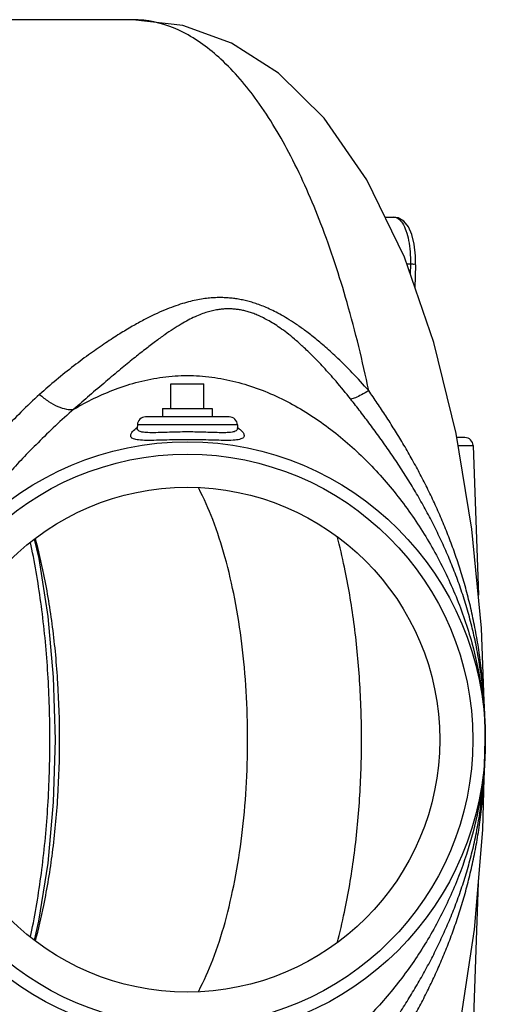
# Model space of a CAD drawing. Units: inches. Extents: x -57 to 59, y -47 to 74.
# Drawn here: x 13 to 20, y 47 to 62 of the extents above; entities that cross this region are included whole.
import ezdxf

# ---------------------------------------------------------------- set-up
doc = ezdxf.new("R2010")
doc.units = ezdxf.units.IN
doc.header["$LTSCALE"] = 1.21
doc.header["$MEASUREMENT"] = 0
doc.layers.get('0').update_dxf_attribs({"linetype": 'CONTINUOUS'})
doc.layers.add('02___PRT_ALL_AXES', color=7, linetype='CONTINUOUS')
doc.layers.add('MACHINE', color=7, linetype='CONTINUOUS')

msp = doc.modelspace()

# ---------------------------------------------------------------- linework, layer by layer
at = {"color": 7, "linetype": 'Continuous'}
for p, q in [((14.52997369, 61.9223983501), (8.7613214066, 61.9223983501)), ((18.3378977258, 58.9421079313), (18.4715429571, 58.942107607)), ((19.0769515687, 57.0469445821), (18.6318538299, 58.3364958622)), ((18.7230712863, 58.2313598985), (18.6681422509, 58.2313598985)), ((18.7230712863, 58.2313598985), (18.7188193771, 58.0845365216)), ((18.801257253, 58.2211995024), (18.7912246403, 57.8747616976)), ((15.1046072065, 56.4223983501), (15.6046072065, 56.4223983501)), ((15.9859595931, 55.9223983501), (14.7232551884, 55.9223983501)), ((14.7373195086, 55.9223983501), (14.7373236914, 55.92239835)), ((15.9718769156, 55.9223983501), (15.9718726693, 55.92239835)), ((14.5983991085, 55.803940783), (14.5958950115, 55.7561597652)), ((16.110815302, 55.8039408285), (14.5983991152, 55.8039409064)), ((16.1108153085, 55.8039407076), (16.1133140808, 55.7562612915)), ((14.5958818034, 55.755855939), (14.5928552683, 55.738215284)), ((14.595856072, 55.755413175), (14.5958801038, 55.7558588698)), ((16.1133364993, 55.7558171667), (16.1133594531, 55.7553928619)), ((19.5463961097, 55.6098983501), (19.4237025003, 55.6098983501)), ((19.4436674447, 55.4892611659), (19.6713199477, 55.4892612282)), ((19.6713199477, 55.4892612265), (19.7502083517, 53.2301929106)), ((19.6713199477, 46.6055354737), (19.7510705796, 48.889294767))]:
    msp.add_line(p, q, dxfattribs=at)
for points in [[(18.6318538299, 58.3364958622), (18.0659994928, 59.5022760964), (17.419201435, 60.4348673475), (16.7310454767, 61.112758599), (16.0206627514, 61.5674108012), (15.2848947512, 61.833792321), (14.52997369, 61.9223983501)], [(18.8012493391, 58.221195799), (18.8000235958, 58.3550176061), (18.7812356268, 58.530568633), (18.7448120679, 58.6787605657), (18.6929121036, 58.7952541273), (18.6249611322, 58.8801532746), (18.5390052306, 58.931062149), (18.4715672082, 58.9421069951)], [(19.8546071998, 51.0479848904), (19.8540877923, 51.2107608035), (19.7989557895, 52.7323210133), (19.6526717081, 54.2263632916), (19.4136253059, 55.6707892963), (19.0769515687, 57.0469445821)], [(16.1186185213, 55.7319629586), (16.1185177438, 55.7325357247), (16.1133340123, 55.7558287761)], [(13.04068028, 54.0749045207), (13.1079464314, 53.7846451808), (13.2448190612, 52.909484202), (13.3281194996, 51.9897299144), (13.3560858994, 51.0473983503)], [(13.3560858994, 51.0473983503), (13.328084277, 50.1044772585), (13.2446891141, 49.184252942), (13.1076821371, 48.3087788953), (13.0406896943, 48.0198835973)], [(18.1665784315, 42.7713953236), (18.7242487268, 43.99230166), (19.1519575575, 45.3147611907), (19.4706487617, 46.7166833987), (19.6911220402, 48.1797995438), (19.8183308631, 49.6853250025), (19.8546071972, 51.0480925015)]]:
    msp.add_lwpolyline(points, dxfattribs=at)
for centre, start, end in [((14.7232277774, 55.7973983501), 90, 176.9997987693), ((15.9859866357, 55.7973983501), 3.0001666423, 90), ((19.5463961097, 55.4848983501), 2.0002015119, 90)]:
    msp.add_arc(centre, 0.125, start, end, dxfattribs=at)
for points, start_tangent, end_tangent in [([(18.0930340569, 56.3197330392), (17.7670259137, 57.6500650693), (17.3718470751, 58.8393085273), (16.9159418784, 59.8620511815), (16.4090523542, 60.6964385427), (15.8620096713, 61.3246413774), (15.2865043324, 61.7332351729), (14.6948301097, 61.9134903638), (14.5299747671, 61.9220018969)], (-0.2033123924586249, 0.9791139213966626), (-0.9999967719707495, -0.002540875455549634)), ([(18.4715429493, 58.9421064868), (18.5405483719, 58.9182976741), (18.6035314971, 58.8483114685), (18.6562738779, 58.7363188165), (18.695290861, 58.5894308733), (18.7180072829, 58.417488335), (18.7230712863, 58.2313598985)], (0.9999759390209133, -0.006936957491781718), (-0.02084630825807522, -0.9997826921046441)), ([(18.799973645, 58.2223118564), (18.8000664366, 58.2224225664), (18.7748104741, 58.2272132405), (18.7230712863, 58.2313598985)], (0.6548948306415027, 0.7557200280520806), (-0.9984185483683736, 0.05621745524292174)), ([(18.0930340569, 56.3197330392), (17.8438397692, 56.5906327167), (17.6282338477, 56.805427942), (17.439529988, 56.9781274602), (17.2724247424, 57.1186960923), (17.1226694837, 57.2341758382), (16.9869505755, 57.3296896689), (16.8627742916, 57.4090090129), (16.7483911514, 57.4748939692), (16.6426463787, 57.5294114232), (16.5447715741, 57.5742026258), (16.4536955287, 57.6108397384), (16.3678445837, 57.6408146529), (16.2857139473, 57.6652714547), (16.2060253254, 57.6850065794), (16.1275995397, 57.700559055), (16.0493189119, 57.7122461908), (15.9700683147, 57.7201861677), (15.8886620044, 57.7243007482), (15.8038814005, 57.7242961894), (15.7141497093, 57.7196249843), (15.6175800054, 57.7093902684), (15.513023864, 57.6924688353), (15.4001252286, 57.6677402655), (15.278617406, 57.6340830379), (15.1480563329, 57.5903101074), (15.0081185091, 57.535291669), (14.8582839695, 57.4680874061), (14.6970040037, 57.387292873), (14.5221628741, 57.2909212295), (14.3315528879, 57.1766630834), (14.1229027161, 57.0418249977), (13.8932907967, 56.8825932033), (13.639643503, 56.6937535677), (13.3723932079, 56.479282799), (13.1225428942, 56.2625909452)], (-0.6609703391136517, 0.750412027363624), (-0.7424439759432218, -0.6699081598141801)), ([(17.8211283895, 56.1907543667), (17.5996805239, 56.4603811588), (17.409973761, 56.6737909442), (17.2452273105, 56.8451245375), (17.1004657114, 56.9842211571), (16.9718704812, 57.0979715055), (16.8562340012, 57.1915609461), (16.7511629302, 57.2688017309), (16.6549739935, 57.3324853765), (16.5665380349, 57.3847089979), (16.4851019891, 57.4271390863), (16.4097117904, 57.4613491745), (16.3389997996, 57.4888209595), (16.2716780544, 57.5106806668), (16.2066652544, 57.5277040792), (16.1429786013, 57.5404043147), (16.07970105, 57.5490673677), (16.0159323805, 57.5537736035), (15.9507302682, 57.5543985128), (15.8831411791, 57.550596652), (15.8119426991, 57.5417508589), (15.7356735098, 57.5268833847), (15.6533467286, 57.5048515301), (15.56471559, 57.4745580866), (15.4696442819, 57.4349401717), (15.3678517756, 57.3849119195), (15.2586246451, 57.3235106432), (15.1406614346, 57.2499770949), (15.0124645829, 57.1630972586), (14.8718402328, 57.0611350593), (14.7158553458, 56.9420774883), (14.541520152, 56.8037113308), (14.3449669942, 56.6429435649), (14.1215721322, 56.4556519298), (13.8775928278, 56.2467504019), (13.6397762588, 56.039175042)], (-0.61990806532065, 0.7846744487686652), (-0.7502120577410623, -0.6611972991626033)), ([(13.6397762588, 56.039175042), (14.2673176193, 56.341715016), (14.9840486868, 56.522811259), (15.3531815021, 56.5473979902), (15.7223348301, 56.5231708889), (16.4391945934, 56.3426134301), (17.1032553838, 56.0185473467), (17.703231739, 55.5874016693), (18.235806004, 55.07539455), (18.6996981311, 54.5004129162), (19.092985491, 53.8750225412), (19.4120420836, 53.2086998263), (19.6510343963, 52.5096098084), (19.8018081742, 51.7861946242), (19.8546062838, 51.0492087059)], (0.8604044621087097, 0.5096117753578916), (0.0004030359470262025, -0.9999999187810095)), ([(13.1225428942, 56.2625909452), (12.8398918749, 55.9941618622), (12.58345802, 55.7252538467), (12.3621708911, 55.4689665324), (12.1760671839, 55.2296327232)], (-0.7424503623999325, -0.6699010817816382), (-0.5922991528715696, -0.8057181352728887)), ([(13.1225421165, 56.2625902019), (13.2578658909, 56.1569596649), (13.3963550717, 56.0809898145), (13.5270936125, 56.0406688898), (13.6397762588, 56.039175042)], (0.7411928841585036, -0.6712921185838541), (0.9839749906943103, 0.1783065273290127)), ([(18.0930341505, 56.3197329274), (17.9838953752, 56.2555093928), (17.8917866867, 56.2118176151), (17.8211283895, 56.1907543667)], (-0.8445108237453209, -0.5355384846834067), (-0.9876368457954441, -0.1567592447903036)), ([(19.8521159734, 51.2731379319), (19.8515120813, 51.2987012329), (19.8410674403, 51.5669100762), (19.8186904984, 51.8831265795), (19.7835807379, 52.2088929421), (19.7382303554, 52.5185824789), (19.6835699813, 52.8141158969), (19.6201888051, 53.0980738698), (19.5487568361, 53.3715876493), (19.4698012075, 53.6359647559), (19.3835237966, 53.8929543715), (19.2905447054, 54.1425910621), (19.191254486, 54.3855885223), (19.0857950712, 54.6229883358), (18.9745504848, 54.8550660144), (18.8580580561, 55.0818881119), (18.7361796308, 55.3047198853), (18.6097960513, 55.522873829), (18.4809423838, 55.734138728), (18.3515188668, 55.9369325232), (18.2229799319, 56.1305298096), (18.0930340569, 56.3197330392)], (-0.02231409064360481, 0.9997510096812852), (-0.5719392015073389, 0.8202960135092378)), ([(19.8546059151, 51.0480265848), (19.8511633859, 51.2823743745), (19.8393582236, 51.5360625362), (19.813886437, 51.8364223665), (19.7736777406, 52.1475614647), (19.7215086434, 52.4448621481), (19.6584094086, 52.7299763799), (19.5850419736, 53.0052038141), (19.5021585868, 53.2715194452), (19.4103538104, 53.5300903484), (19.3099270742, 53.7823322413), (19.2016162218, 54.0281696219), (19.0859010681, 54.26821199), (18.9630837336, 54.5032076566), (18.8336598999, 54.7333726789), (18.6983184319, 54.9587211808), (18.557118904, 55.1802538719), (18.4111598979, 55.3972886262), (18.2628582455, 55.6076493859), (18.1146631661, 55.8095437914), (17.9682896428, 56.0022805618), (17.8211283895, 56.1907543667)], (8.87769269758204e-05, 0.9999999960593287), (-0.6199198623151077, 0.7846651287697308)), ([(13.6397762588, 56.039175042), (13.3596783541, 55.7869401683), (13.0979367438, 55.5332374692), (12.8630415115, 55.2922821564), (12.6556241708, 55.0690057328)], (-0.7577147339659269, -0.6525859191945107), (-0.6721252823680157, -0.7404374415179956)), ([(14.539804825, 55.5912560604), (14.5009750273, 55.621453972), (14.5040304278, 55.668127171), (14.5582842548, 55.732972833)], (-0.9247284362055982, 0.380627533518989), (0.7725733850014823, 0.6349254797118724)), ([(16.151111157, 55.7327673272), (16.2055203987, 55.6673731251), (16.2073859106, 55.61984532), (16.163777934, 55.5891275871), (16.0767079372, 55.572627303), (15.9455317008, 55.567732544), (15.7885436228, 55.5701152444), (15.6317334179, 55.5741071752), (15.4834728903, 55.5768599391), (15.3401898421, 55.5776736309), (15.1958182641, 55.5764427543), (15.0450434245, 55.5733173773), (14.886231401, 55.5693022067), (14.7345024516, 55.5679383551), (14.6164717282, 55.5743133967), (14.539804825, 55.5912560604)], (0.7742778137256993, -0.632845847874624), (-0.9247284361290504, 0.3806275337049605)), ([(14.5582842548, 55.732972833), (14.5828541206, 55.7524585248)], (0.7725733847826953, 0.6349254799780912), (0.7944469386884736, 0.6073335670029384)), ([(14.5828541206, 55.7524585248), (14.5928971524, 55.7600197808)], (0.7944469404642911, 0.6073335646800095), (0.8033304369113494, 0.5955335499632413)), ([(14.5979760675, 55.7414081092), (14.5958193818, 55.751149583), (14.5956016648, 55.7554129838)], (-0.3198993349363539, 0.9474515372868834), (-0.0007515200333178911, 0.99999971760878)), ([(16.0913009254, 55.7140137867), (16.0315030603, 55.6928820639), (15.9331458104, 55.6843250444), (15.803596178, 55.685069479), (15.6645191883, 55.6894856144), (15.5312775021, 55.6933463382), (15.4046527789, 55.6952866258), (15.2797810049, 55.695070743), (15.1514887664, 55.6926988556), (15.0157898584, 55.6885164814), (14.8774010686, 55.6844206581), (14.7560795293, 55.6850281556), (14.6686228814, 55.694696775), (14.6155265038, 55.7157421336), (14.5979760675, 55.7414081092)], (-0.7765831004932595, -0.6300148315938888), (-0.3198993336491496, 0.9474515377214976)), ([(16.1136657953, 55.7553935651), (16.1133583658, 55.7502464638), (16.0913009254, 55.7140137867)], (0.002295527685038701, -0.9999973652728529), (-0.7765831007642223, -0.6300148312598886)), ([(16.1146443665, 55.7611325599), (16.151111157, 55.7327673272)], (0.8046622273410752, -0.5937328522917524), (0.7742778136344762, -0.6328458479862338)), ([(16.264108885, 51.0473983499), (16.2423346808, 51.7785595366), (16.1773335246, 52.4932192124), (16.0703491979, 53.1737846883), (15.9225398605, 53.8069586095), (15.7376791263, 54.3718510053), (15.5248702816, 54.8440932747)], (-2.615120517319656e-06, 0.9999999999965806), (-0.4686430613851436, 0.8833876165169854)), ([(13.2779117236, 51.0473983501), (13.247182862, 52.0413203804), (13.1557880052, 53.0086567171), (13.0055181143, 53.9262699629), (12.9856815368, 54.0223511247)], (0, 1), (-0.2063331836513052, 0.9784817920249291)), ([(13.4247476026, 51.0473983499), (13.3980767886, 51.9064288122), (13.3180371067, 52.7475956868), (13.1864320715, 53.5433037197), (13.0583107895, 54.0871562819)], (-5.968122787583154e-06, 0.9999999999821908), (-0.260217488810038, 0.965550029008025)), ([(17.9851845733, 51.0473983501), (17.9562854784, 51.9425731333), (17.8698609197, 52.8179802888), (17.7271521186, 53.6519447489), (17.6166743278, 54.1190292442)], (-2.110560118111331e-05, 0.9999999997772768), (-0.2548999428031655, 0.9669674343838799)), ([(12.9856813522, 48.0724446737), (13.0054993919, 48.168434114), (13.155787685, 49.0861374807), (13.2471826394, 50.0534727454), (13.2779117236, 51.0473983501)], (0.2063331257719883, 0.9784818042299821), (0, 1)), ([(13.0583407917, 48.0077459862), (13.1848395806, 48.543716985), (13.317200053, 49.3407342147), (13.3977604432, 50.1833269216), (13.424748038, 51.0473983499)], (0.2602050952054782, 0.9655533690216757), (5.71491371327018e-06, 0.99999999998367)), ([(19.8546062838, 51.0492087059), (19.8069929442, 50.3454735947), (19.6697194081, 49.6535234651), (19.4513026132, 48.9829195745), (19.1591073811, 48.3410721289), (18.7984600965, 47.7350186196), (18.3728721753, 47.1726934859), (17.8843258913, 46.6640910719), (17.3337847994, 46.223157166), (16.7230994844, 45.8701282359), (16.0584894195, 45.6334632174), (15.3582818238, 45.5473937406), (14.6582134401, 45.6343304821), (13.9938064414, 45.8715556512), (13.6444913229, 46.0571443382)], (0.0004030359431535182, -0.999999918781011), (-0.8600053118193396, 0.510285080756356)), ([(15.5248748119, 47.2507129936), (15.7378380514, 47.7233604704), (15.9226862141, 48.2883670397), (16.0704428096, 48.9214966339), (16.17737567, 49.6019234406), (16.242338863, 50.3163030837), (16.2641074041, 51.04739835)], (0.4686379256497798, 0.8833903410399456), (3.718873408531029e-06, 0.9999999999930851)), ([(17.6166763993, 47.975776049), (17.727288402, 48.4434979285), (17.8699249414, 49.2772966611), (17.9562957621, 50.1523801556), (17.9851845733, 51.0473983501)], (0.2548995904497603, 0.9669675272668388), (2.210232043970431e-05, 0.9999999997557438)), ([(17.8208966919, 45.9046884335), (17.964204354, 46.0878905746), (18.1093059226, 46.2784781758), (18.2567188929, 46.4787742429), (18.4039645683, 46.6871136349), (18.5488002304, 46.901803526), (18.6891718761, 47.1211697962), (18.8237645112, 47.3442794984), (18.9524478149, 47.5718905653), (19.0748258123, 47.8044793151), (19.1903334067, 48.042227286), (19.2984855886, 48.2853972743), (19.3989755194, 48.534878643), (19.4910861552, 48.7906698614), (19.5743605067, 49.0535009844), (19.6484274057, 49.3250525366), (19.7125111531, 49.6061216039), (19.7659507814, 49.8985697887), (19.8079117748, 50.2049080721), (19.8367939774, 50.520821355), (19.8506530395, 50.7965768747), (19.8546059147, 51.048041966)], (0.6206035465285134, 0.7841245041676937), (8.255507810971168e-05, 0.9999999965923295)), ([(18.0930866823, 45.7753171031), (18.2197203686, 45.959453162), (18.3471130842, 46.1509592036), (18.4759166592, 46.3523222988), (18.6039584937, 46.5617784369), (18.7293638577, 46.7776297282), (18.8505700986, 46.9984107208), (18.9664927696, 47.223163612), (19.0771033091, 47.4527191309), (19.1822108394, 47.6877962476), (19.2813584899, 47.9286125322), (19.374188984, 48.1755760798), (19.4605113518, 48.4298141999), (19.5397080289, 48.6913886478), (19.6114276069, 48.9612979419), (19.6753618823, 49.2414724321), (19.730810298, 49.5328143923), (19.7771820068, 49.8374377957), (19.8137143993, 50.1580959217), (19.8389576552, 50.4903665511), (19.851123299, 50.7816241203), (19.8546071975, 51.0480793843)], (0.5724650989003237, 0.819929088727216), (-2.893169335243408e-05, 0.9999999995814786))]:
    msp.add_spline(points, degree=3, dxfattribs=dict(at, start_tangent=start_tangent, end_tangent=end_tangent))
at = {"layer": '02___PRT_ALL_AXES', "color": 7, "linetype": 'Continuous'}
for p, q in [((15.1046072065, 56.0473983501), (15.1046072065, 56.4223983501)), ((15.6046072065, 56.0473983501), (15.6046072065, 56.4223983501)), ((14.9796072065, 56.0473983501), (14.9796072065, 55.9223983501)), ((14.9796093954, 56.0473983501), (15.7296050177, 56.0473983501)), ((15.7296072065, 56.0473983501), (15.7296072065, 55.9223983501))]:
    msp.add_line(p, q, dxfattribs=at)
at = {"layer": 'MACHINE', "color": 7, "linetype": 'Continuous'}
for radius in [4.500105382, 4.3125, 3.8125]:
    msp.add_circle((15.3546072065, 51.0473983501), radius, dxfattribs=at)

doc.saveas('drawing.dxf')
